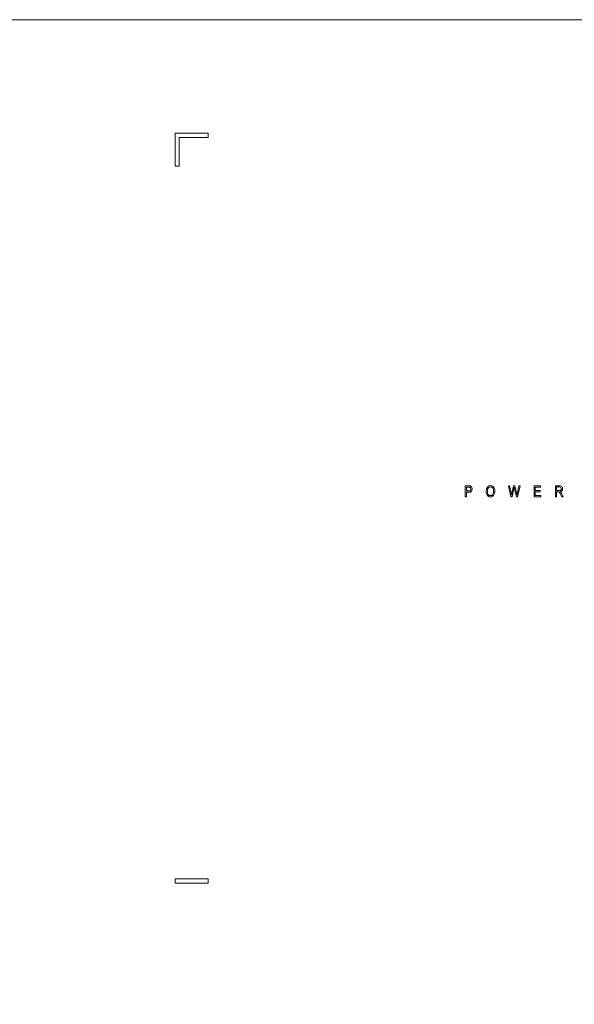
# Model space of a CAD drawing. Extents: x 0 to 576, y -518 to 0.
# Drawn here: x 286 to 431, y -259 to 0 of the extents above; entities that cross this region are included whole.
import ezdxf

# ---------------------------------------------------------------- set-up
doc = ezdxf.new("R2010")
doc.units = 0
doc.header["$MEASUREMENT"] = 0
doc.layers.add('NAPISY01', color=254, linetype='Continuous')
doc.layers.add('PLYTA', color=18, linetype='Continuous')

msp = doc.modelspace()

# ---------------------------------------------------------------- linework, layer by layer
at = {"layer": 'NAPISY01', "lineweight": 0}
for points, invisible_edges in [([(327.51, -38.54, 5.29), (327.51, -30.97, 5.29), (326.4, -29.87, 5.29), (326.4, -38.54, 5.29)], 2), ([(335.07, -29.87, 5.29), (326.4, -29.87, 5.29), (327.51, -30.97, 5.29), (335.07, -30.97, 5.29)], 2), ([(402.76, -122.6, 5.28), (402.76, -125.47, 5.28), (403.08, -122.94, 5.28), (402.76, -122.6, 5.28)], 14), ([(402.76, -122.6, 5.28), (403.08, -122.94, 5.28), (403.66, -122.6, 5.28), (402.76, -122.6, 5.28)], 11), ([(403.08, -122.94, 5.28), (402.76, -125.47, 5.28), (403.08, -123.97, 5.28), (403.08, -122.94, 5.28)], 11), ([(403.08, -123.97, 5.28), (402.76, -125.47, 5.28), (403.08, -124.31, 5.28), (403.08, -123.97, 5.28)], 15), ([(403.08, -124.31, 5.28), (402.76, -125.47, 5.28), (403.08, -125.47, 5.28), (403.08, -124.31, 5.28)], 9), ([(403.66, -122.6, 5.28), (403.08, -122.94, 5.28), (403.87, -122.61, 5.28), (403.66, -122.6, 5.28)], 11), ([(403.87, -122.61, 5.28), (403.08, -122.94, 5.28), (404.02, -122.63, 5.28), (403.87, -122.61, 5.28)], 11), ([(404.02, -122.63, 5.28), (403.08, -122.94, 5.28), (404.18, -122.68, 5.28), (404.02, -122.63, 5.28)], 11), ([(404.18, -122.68, 5.28), (403.08, -122.94, 5.28), (404.31, -122.76, 5.28), (404.18, -122.68, 5.28)], 11), ([(404.31, -122.76, 5.28), (403.08, -122.94, 5.28), (404.42, -122.88, 5.28), (404.31, -122.76, 5.28)], 11), ([(404.42, -122.88, 5.28), (403.08, -122.94, 5.28), (403.68, -122.94, 5.28), (404.42, -122.88, 5.28)], 13), ([(403.08, -123.97, 5.28), (403.08, -124.31, 5.28), (403.69, -123.97, 5.28), (403.08, -123.97, 5.28)], 11), ([(403.69, -123.97, 5.28), (403.08, -124.31, 5.28), (404.38, -124.05, 5.28), (403.69, -123.97, 5.28)], 15), ([(404.38, -124.05, 5.28), (403.08, -124.31, 5.28), (404.11, -124.24, 5.28), (404.38, -124.05, 5.28)], 11), ([(404.11, -124.24, 5.28), (403.08, -124.31, 5.28), (403.69, -124.31, 5.28), (404.11, -124.24, 5.28)], 9), ([(404.42, -122.88, 5.28), (403.68, -122.94, 5.28), (403.86, -122.95, 5.28), (404.42, -122.88, 5.28)], 13), ([(403.95, -123.93, 5.28), (403.69, -123.97, 5.28), (404.38, -124.05, 5.28), (403.95, -123.93, 5.28)], 14), ([(404.42, -122.88, 5.28), (403.86, -122.95, 5.28), (404.5, -123.04, 5.28), (404.42, -122.88, 5.28)], 11), ([(403.86, -122.95, 5.28), (403.98, -122.97, 5.28), (404.5, -123.04, 5.28), (403.86, -122.95, 5.28)], 14), ([(404.12, -123.83, 5.28), (403.95, -123.93, 5.28), (404.38, -124.05, 5.28), (404.12, -123.83, 5.28)], 14), ([(403.98, -122.97, 5.28), (404.09, -123.03, 5.28), (404.5, -123.04, 5.28), (403.98, -122.97, 5.28)], 14), ([(404.09, -123.03, 5.28), (404.17, -123.14, 5.28), (404.5, -123.04, 5.28), (404.09, -123.03, 5.28)], 14), ([(404.22, -123.67, 5.28), (404.12, -123.83, 5.28), (404.53, -123.77, 5.28), (404.22, -123.67, 5.28)], 14), ([(404.53, -123.77, 5.28), (404.12, -123.83, 5.28), (404.38, -124.05, 5.28), (404.53, -123.77, 5.28)], 11), ([(404.5, -123.04, 5.28), (404.17, -123.14, 5.28), (404.56, -123.23, 5.28), (404.5, -123.04, 5.28)], 11), ([(404.17, -123.14, 5.28), (404.23, -123.28, 5.28), (404.56, -123.23, 5.28), (404.17, -123.14, 5.28)], 14), ([(404.25, -123.44, 5.28), (404.22, -123.67, 5.28), (404.53, -123.77, 5.28), (404.25, -123.44, 5.28)], 14), ([(404.56, -123.23, 5.28), (404.23, -123.28, 5.28), (404.57, -123.43, 5.28), (404.56, -123.23, 5.28)], 11), ([(404.23, -123.28, 5.28), (404.25, -123.44, 5.28), (404.57, -123.43, 5.28), (404.23, -123.28, 5.28)], 14), ([(404.57, -123.43, 5.28), (404.25, -123.44, 5.28), (404.53, -123.77, 5.28), (404.57, -123.43, 5.28)], 11), ([(408.35, -123.44, 5.28), (408.27, -124.08, 5.28), (408.65, -123.53, 5.28), (408.35, -123.44, 5.28)], 14), ([(408.65, -123.53, 5.28), (408.27, -124.08, 5.28), (408.59, -124.08, 5.28), (408.65, -123.53, 5.28)], 11), ([(408.27, -124.08, 5.28), (408.3, -124.44, 5.28), (408.59, -124.08, 5.28), (408.27, -124.08, 5.28)], 14), ([(408.59, -124.08, 5.28), (408.3, -124.44, 5.28), (408.65, -124.55, 5.28), (408.59, -124.08, 5.28)], 11), ([(408.59, -122.96, 5.28), (408.35, -123.44, 5.28), (408.83, -123.16, 5.28), (408.59, -122.96, 5.28)], 14), ([(408.83, -123.16, 5.28), (408.35, -123.44, 5.28), (408.65, -123.53, 5.28), (408.83, -123.16, 5.28)], 11), ([(408.95, -122.65, 5.28), (408.59, -122.96, 5.28), (410, -122.74, 5.28), (408.95, -122.65, 5.28)], 14), ([(410, -122.74, 5.28), (408.59, -122.96, 5.28), (409.41, -122.88, 5.28), (410, -122.74, 5.28)], 15), ([(409.41, -122.88, 5.28), (408.59, -122.96, 5.28), (409.1, -122.95, 5.28), (409.41, -122.88, 5.28)], 11), ([(409.1, -122.95, 5.28), (408.59, -122.96, 5.28), (408.83, -123.16, 5.28), (409.1, -122.95, 5.28)], 11), ([(409.41, -122.55, 5.28), (408.95, -122.65, 5.28), (409.72, -122.6, 5.28), (409.41, -122.55, 5.28)], 10), ([(409.72, -122.6, 5.28), (408.95, -122.65, 5.28), (410, -122.74, 5.28), (409.72, -122.6, 5.28)], 11), ([(410, -122.74, 5.28), (409.41, -122.88, 5.28), (410.23, -122.97, 5.28), (410, -122.74, 5.28)], 11), ([(409.41, -122.88, 5.28), (409.63, -122.91, 5.28), (410.23, -122.97, 5.28), (409.41, -122.88, 5.28)], 14), ([(409.63, -122.91, 5.28), (409.83, -123.02, 5.28), (410.23, -122.97, 5.28), (409.63, -122.91, 5.28)], 14), ([(410.23, -122.97, 5.28), (409.83, -123.02, 5.28), (410.4, -123.27, 5.28), (410.23, -122.97, 5.28)], 11), ([(409.83, -123.02, 5.28), (410, -123.2, 5.28), (410.4, -123.27, 5.28), (409.83, -123.02, 5.28)], 14), ([(410, -123.2, 5.28), (410.12, -123.43, 5.28), (410.4, -123.27, 5.28), (410, -123.2, 5.28)], 14), ([(410.4, -123.27, 5.28), (410.12, -123.43, 5.28), (410.5, -123.63, 5.28), (410.4, -123.27, 5.28)], 11), ([(410.12, -123.43, 5.28), (410.19, -123.71, 5.28), (410.5, -123.63, 5.28), (410.12, -123.43, 5.28)], 14), ([(410.21, -124.04, 5.28), (410.16, -124.53, 5.28), (410.54, -124.04, 5.28), (410.21, -124.04, 5.28)], 14), ([(410.54, -124.04, 5.28), (410.16, -124.53, 5.28), (410.5, -124.46, 5.28), (410.54, -124.04, 5.28)], 11), ([(410.5, -123.63, 5.28), (410.19, -123.71, 5.28), (410.54, -124.04, 5.28), (410.5, -123.63, 5.28)], 11), ([(410.19, -123.71, 5.28), (410.21, -124.04, 5.28), (410.54, -124.04, 5.28), (410.19, -123.71, 5.28)], 14), ([(414.12, -122.6, 5.28), (414.75, -125.47, 5.28), (414.44, -122.6, 5.28), (414.12, -122.6, 5.28)], 10), ([(414.44, -122.6, 5.28), (414.75, -125.47, 5.28), (414.8, -124.48, 5.28), (414.44, -122.6, 5.28)], 11), ([(415.46, -122.6, 5.28), (415.01, -124.54, 5.28), (415.64, -122.95, 5.28), (415.46, -122.6, 5.28)], 14), ([(415.64, -122.95, 5.28), (415.01, -124.54, 5.28), (415.61, -123.13, 5.28), (415.64, -122.95, 5.28)], 11), ([(415.61, -123.13, 5.28), (415.01, -124.54, 5.28), (415.57, -123.29, 5.28), (415.61, -123.13, 5.28)], 11), ([(415.57, -123.29, 5.28), (415.01, -124.54, 5.28), (415.07, -125.47, 5.28), (415.57, -123.29, 5.28)], 11), ([(415.46, -122.6, 5.28), (415.64, -122.95, 5.28), (415.84, -122.6, 5.28), (415.46, -122.6, 5.28)], 11), ([(415.84, -122.6, 5.28), (415.64, -122.95, 5.28), (416.18, -124.06, 5.28), (415.84, -122.6, 5.28)], 11), ([(415.64, -122.95, 5.28), (415.67, -123.06, 5.28), (416.18, -124.06, 5.28), (415.64, -122.95, 5.28)], 14), ([(415.67, -123.06, 5.28), (415.72, -123.29, 5.28), (416.18, -124.06, 5.28), (415.67, -123.06, 5.28)], 14), ([(415.72, -123.29, 5.28), (416.22, -125.47, 5.28), (416.18, -124.06, 5.28), (415.72, -123.29, 5.28)], 14), ([(416.18, -124.06, 5.28), (416.22, -125.47, 5.28), (416.29, -124.58, 5.28), (416.18, -124.06, 5.28)], 11), ([(416.85, -122.6, 5.28), (416.48, -124.45, 5.28), (417.17, -122.6, 5.28), (416.85, -122.6, 5.28)], 10), ([(417.17, -122.6, 5.28), (416.48, -124.45, 5.28), (416.52, -125.47, 5.28), (417.17, -122.6, 5.28)], 11), ([(420.86, -122.6, 5.28), (420.86, -125.47, 5.28), (421.17, -122.94, 5.28), (420.86, -122.6, 5.28)], 14), ([(420.86, -122.6, 5.28), (421.17, -122.94, 5.28), (422.57, -122.6, 5.28), (420.86, -122.6, 5.28)], 11), ([(421.17, -122.94, 5.28), (420.86, -125.47, 5.28), (421.17, -123.82, 5.28), (421.17, -122.94, 5.28)], 11), ([(421.17, -123.82, 5.28), (420.86, -125.47, 5.28), (421.17, -124.16, 5.28), (421.17, -123.82, 5.28)], 15), ([(421.17, -124.16, 5.28), (420.86, -125.47, 5.28), (421.17, -125.14, 5.28), (421.17, -124.16, 5.28)], 11), ([(422.57, -122.6, 5.28), (421.17, -122.94, 5.28), (422.57, -122.94, 5.28), (422.57, -122.6, 5.28)], 9), ([(421.17, -123.82, 5.28), (421.17, -124.16, 5.28), (422.49, -123.82, 5.28), (421.17, -123.82, 5.28)], 11), ([(422.49, -123.82, 5.28), (421.17, -124.16, 5.28), (422.49, -124.16, 5.28), (422.49, -123.82, 5.28)], 9), ([(426.46, -122.6, 5.28), (426.46, -125.47, 5.28), (426.77, -122.92, 5.28), (426.46, -122.6, 5.28)], 14), ([(426.46, -122.6, 5.28), (426.77, -122.92, 5.28), (427.51, -122.6, 5.28), (426.46, -122.6, 5.28)], 11), ([(426.77, -122.92, 5.28), (426.46, -125.47, 5.28), (426.77, -123.87, 5.28), (426.77, -122.92, 5.28)], 11), ([(426.77, -123.87, 5.28), (426.46, -125.47, 5.28), (426.77, -124.2, 5.28), (426.77, -123.87, 5.28)], 15), ([(426.77, -124.2, 5.28), (426.46, -125.47, 5.28), (426.77, -125.47, 5.28), (426.77, -124.2, 5.28)], 9), ([(427.51, -122.6, 5.28), (426.77, -122.92, 5.28), (427.79, -122.62, 5.28), (427.51, -122.6, 5.28)], 11), ([(427.79, -122.62, 5.28), (426.77, -122.92, 5.28), (427.99, -122.68, 5.28), (427.79, -122.62, 5.28)], 11), ([(427.99, -122.68, 5.28), (426.77, -122.92, 5.28), (428.14, -122.79, 5.28), (427.99, -122.68, 5.28)], 11), ([(428.14, -122.79, 5.28), (426.77, -122.92, 5.28), (427.52, -122.92, 5.28), (428.14, -122.79, 5.28)], 13), ([(426.77, -123.87, 5.28), (426.77, -124.2, 5.28), (427.45, -123.87, 5.28), (426.77, -123.87, 5.28)], 11), ([(427.45, -123.87, 5.28), (426.77, -124.2, 5.28), (428.19, -123.9, 5.28), (427.45, -123.87, 5.28)], 15), ([(428.19, -123.9, 5.28), (426.77, -124.2, 5.28), (427.98, -124.07, 5.28), (428.19, -123.9, 5.28)], 11), ([(427.98, -124.07, 5.28), (426.77, -124.2, 5.28), (427.69, -124.17, 5.28), (427.98, -124.07, 5.28)], 11), ([(427.69, -124.17, 5.28), (426.77, -124.2, 5.28), (427.14, -124.2, 5.28), (427.69, -124.17, 5.28)], 13), ([(427.69, -124.17, 5.28), (427.14, -124.2, 5.28), (427.24, -124.2, 5.28), (427.69, -124.17, 5.28)], 13), ([(427.69, -124.17, 5.28), (427.24, -124.2, 5.28), (427.8, -124.24, 5.28), (427.69, -124.17, 5.28)], 11), ([(427.24, -124.2, 5.28), (427.31, -124.21, 5.28), (427.8, -124.24, 5.28), (427.24, -124.2, 5.28)], 14), ([(427.31, -124.21, 5.28), (427.38, -124.24, 5.28), (427.8, -124.24, 5.28), (427.31, -124.21, 5.28)], 14), ([(427.8, -124.24, 5.28), (427.38, -124.24, 5.28), (427.88, -124.31, 5.28), (427.8, -124.24, 5.28)], 11), ([(427.38, -124.24, 5.28), (427.46, -124.29, 5.28), (427.88, -124.31, 5.28), (427.38, -124.24, 5.28)], 14), ([(427.64, -123.86, 5.28), (427.45, -123.87, 5.28), (428.19, -123.9, 5.28), (427.64, -123.86, 5.28)], 14), ([(427.46, -124.29, 5.28), (427.53, -124.36, 5.28), (427.88, -124.31, 5.28), (427.46, -124.29, 5.28)], 14), ([(428.14, -122.79, 5.28), (427.52, -122.92, 5.28), (428.26, -122.95, 5.28), (428.14, -122.79, 5.28)], 11), ([(427.52, -122.92, 5.28), (427.75, -122.95, 5.28), (428.26, -122.95, 5.28), (427.52, -122.92, 5.28)], 14), ([(427.88, -124.31, 5.28), (427.53, -124.36, 5.28), (428.01, -124.48, 5.28), (427.88, -124.31, 5.28)], 11), ([(427.78, -123.82, 5.28), (427.64, -123.86, 5.28), (428.19, -123.9, 5.28), (427.78, -123.82, 5.28)], 14), ([(427.75, -122.95, 5.28), (427.91, -123.05, 5.28), (428.26, -122.95, 5.28), (427.75, -122.95, 5.28)], 14), ([(427.89, -123.75, 5.28), (427.78, -123.82, 5.28), (428.19, -123.9, 5.28), (427.89, -123.75, 5.28)], 14), ([(427.97, -123.64, 5.28), (427.89, -123.75, 5.28), (428.31, -123.67, 5.28), (427.97, -123.64, 5.28)], 14), ([(428.31, -123.67, 5.28), (427.89, -123.75, 5.28), (428.19, -123.9, 5.28), (428.31, -123.67, 5.28)], 11), ([(428.26, -122.95, 5.28), (427.91, -123.05, 5.28), (428.33, -123.16, 5.28), (428.26, -122.95, 5.28)], 11), ([(427.91, -123.05, 5.28), (428, -123.2, 5.28), (428.33, -123.16, 5.28), (427.91, -123.05, 5.28)], 14), ([(428.02, -123.52, 5.28), (427.97, -123.64, 5.28), (428.31, -123.67, 5.28), (428.02, -123.52, 5.28)], 14), ([(428.33, -123.16, 5.28), (428, -123.2, 5.28), (428.36, -123.39, 5.28), (428.33, -123.16, 5.28)], 11), ([(428, -123.2, 5.28), (428.03, -123.39, 5.28), (428.36, -123.39, 5.28), (428, -123.2, 5.28)], 14), ([(428.03, -123.39, 5.28), (428.02, -123.52, 5.28), (428.36, -123.39, 5.28), (428.03, -123.39, 5.28)], 14), ([(428.36, -123.39, 5.28), (428.02, -123.52, 5.28), (428.31, -123.67, 5.28), (428.36, -123.39, 5.28)], 11), ([(408.3, -124.44, 5.28), (408.41, -124.79, 5.28), (408.65, -124.55, 5.28), (408.3, -124.44, 5.28)], 14), ([(408.65, -124.55, 5.28), (408.41, -124.79, 5.28), (408.82, -124.9, 5.28), (408.65, -124.55, 5.28)], 11), ([(408.41, -124.79, 5.28), (408.57, -125.1, 5.28), (408.82, -124.9, 5.28), (408.41, -124.79, 5.28)], 14), ([(408.82, -124.9, 5.28), (408.57, -125.1, 5.28), (409.08, -125.12, 5.28), (408.82, -124.9, 5.28)], 11), ([(408.57, -125.1, 5.28), (408.8, -125.33, 5.28), (409.08, -125.12, 5.28), (408.57, -125.1, 5.28)], 14), ([(409.08, -125.12, 5.28), (408.8, -125.33, 5.28), (409.4, -125.2, 5.28), (409.08, -125.12, 5.28)], 11), ([(409.4, -125.2, 5.28), (408.8, -125.33, 5.28), (409.98, -125.35, 5.28), (409.4, -125.2, 5.28)], 15), ([(408.8, -125.33, 5.28), (409.09, -125.47, 5.28), (409.98, -125.35, 5.28), (408.8, -125.33, 5.28)], 14), ([(409.98, -125.35, 5.28), (409.09, -125.47, 5.28), (409.7, -125.48, 5.28), (409.98, -125.35, 5.28)], 11), ([(409.09, -125.47, 5.28), (409.4, -125.52, 5.28), (409.7, -125.48, 5.28), (409.09, -125.47, 5.28)], 12), ([(409.72, -125.12, 5.28), (409.4, -125.2, 5.28), (410.22, -125.13, 5.28), (409.72, -125.12, 5.28)], 14), ([(410.22, -125.13, 5.28), (409.4, -125.2, 5.28), (409.98, -125.35, 5.28), (410.22, -125.13, 5.28)], 11), ([(409.99, -124.9, 5.28), (409.72, -125.12, 5.28), (410.22, -125.13, 5.28), (409.99, -124.9, 5.28)], 14), ([(410.16, -124.53, 5.28), (409.99, -124.9, 5.28), (410.39, -124.82, 5.28), (410.16, -124.53, 5.28)], 14), ([(410.39, -124.82, 5.28), (409.99, -124.9, 5.28), (410.22, -125.13, 5.28), (410.39, -124.82, 5.28)], 11), ([(410.5, -124.46, 5.28), (410.16, -124.53, 5.28), (410.39, -124.82, 5.28), (410.5, -124.46, 5.28)], 11), ([(414.8, -124.48, 5.28), (414.75, -125.47, 5.28), (414.86, -124.78, 5.28), (414.8, -124.48, 5.28)], 11), ([(414.86, -124.78, 5.28), (414.75, -125.47, 5.28), (414.9, -125.07, 5.28), (414.86, -124.78, 5.28)], 11), ([(414.9, -125.07, 5.28), (414.75, -125.47, 5.28), (415.07, -125.47, 5.28), (414.9, -125.07, 5.28)], 13), ([(414.97, -124.71, 5.28), (414.9, -125.07, 5.28), (415.07, -125.47, 5.28), (414.97, -124.71, 5.28)], 14), ([(415.01, -124.54, 5.28), (414.97, -124.71, 5.28), (415.07, -125.47, 5.28), (415.01, -124.54, 5.28)], 14), ([(416.29, -124.58, 5.28), (416.22, -125.47, 5.28), (416.36, -125.07, 5.28), (416.29, -124.58, 5.28)], 11), ([(416.36, -125.07, 5.28), (416.22, -125.47, 5.28), (416.52, -125.47, 5.28), (416.36, -125.07, 5.28)], 13), ([(416.41, -124.78, 5.28), (416.36, -125.07, 5.28), (416.52, -125.47, 5.28), (416.41, -124.78, 5.28)], 14), ([(416.48, -124.45, 5.28), (416.41, -124.78, 5.28), (416.52, -125.47, 5.28), (416.48, -124.45, 5.28)], 14), ([(421.17, -125.14, 5.28), (420.86, -125.47, 5.28), (422.63, -125.14, 5.28), (421.17, -125.14, 5.28)], 11), ([(422.63, -125.14, 5.28), (420.86, -125.47, 5.28), (422.63, -125.47, 5.28), (422.63, -125.14, 5.28)], 9), ([(427.53, -124.36, 5.28), (427.61, -124.48, 5.28), (428.01, -124.48, 5.28), (427.53, -124.36, 5.28)], 14), ([(427.61, -124.48, 5.28), (427.72, -124.65, 5.28), (428.01, -124.48, 5.28), (427.61, -124.48, 5.28)], 14), ([(428.01, -124.48, 5.28), (427.72, -124.65, 5.28), (428.14, -124.69, 5.28), (428.01, -124.48, 5.28)], 11), ([(427.72, -124.65, 5.28), (427.84, -124.88, 5.28), (428.14, -124.69, 5.28), (427.72, -124.65, 5.28)], 14), ([(428.14, -124.69, 5.28), (427.84, -124.88, 5.28), (428.55, -125.47, 5.28), (428.14, -124.69, 5.28)], 11), ([(427.84, -124.88, 5.28), (428.16, -125.47, 5.28), (428.55, -125.47, 5.28), (427.84, -124.88, 5.28)], 12)]:
    msp.add_3dface(points, dxfattribs=dict(at, invisible_edges=invisible_edges))
msp.add_3dface([(335.07, -226.01, 5.29), (326.4, -226.01, 5.29), (326.4, -227.11, 5.29), (335.07, -227.11, 5.29)], dxfattribs=at)
at = {"layer": 'PLYTA', "lineweight": 0}
for points, invisible_edges in [([(14, -518, 0), (14, 0, 0), (561.71, 0, 0), (561.71, -518, 0)], 5), ([(14, 0, 0), (14, 0, 5), (561.71, 0, 5), (561.71, 0, 0)], 15), ([(14, -518, 5), (561.71, -518, 5), (561.71, 0, 5), (14, 0, 5)], 10)]:
    msp.add_3dface(points, dxfattribs=dict(at, invisible_edges=invisible_edges))

doc.saveas('drawing.dxf')
